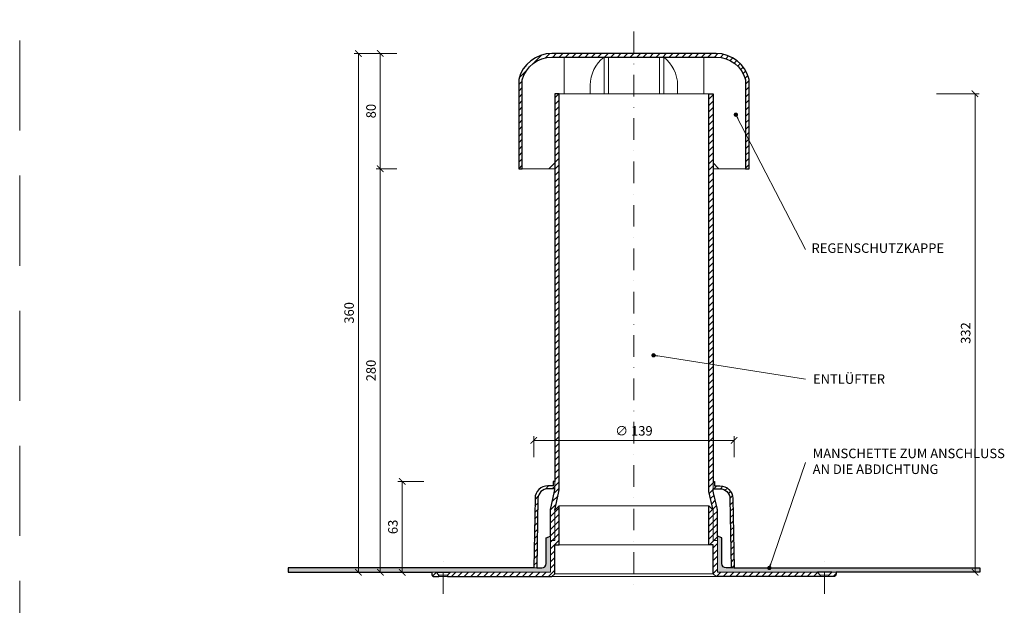
# Model space of a CAD drawing. Units: millimetres. Extents: x 11339 to 25649, y -1615 to 22532.
# Drawn here: x 17197 to 17880, y 18493 to 18899 of the extents above; entities that cross this region are included whole.
import ezdxf

# ---------------------------------------------------------------- set-up
doc = ezdxf.new("R2010")
doc.units = ezdxf.units.MM
doc.linetypes.add('DASHDOT2', pattern=[0.5, 0.25, -0.125, 0, -0.125])
doc.linetypes.add('HIDDEN2', pattern=[0.1875, 0.125, -0.0625])
doc.layers.get('DEFPOINTS').update_dxf_attribs({"color": 254, "lineweight": 30})
for name, color, linetype, lineweight in [('TOPWET_KOTY', 30, 'Continuous', 13), ('TOPWET_TENKOU', 142, 'Continuous', 13), ('TOPWET_TLUSTOU', 142, 'Continuous', 30), ('TOPWET_ČEŠTINA', 225, 'Continuous', 13)]:
    doc.layers.add(name, color=color, linetype=linetype, lineweight=lineweight)
doc.styles.add('REGULAR_ARIAL_NARROW', font='ArialNarrow.ttf')
doc.dimstyles.new('ISO-TW 1-3', dxfattribs={"dimscale": 3, "dimtxt": 2.2, "dimasz": 1.5, "dimexe": 1, "dimexo": 0, "dimgap": 0.75, "dimtad": 1, "dimdec": 0, "dimtxsty": 'REGULAR_ARIAL_NARROW', "dimblk": 'ARCHTICK', "dimcen": 0.5, "dimclrd": 256, "dimclre": 256, "dimclrt": 256, "dimadec": 0, "dimazin": 0, "dimtfac": 1, "dimtdec": 0, "dimtmove": 1, "dimatfit": 3, "dimldrblk": 'DOT', "dimfxl": 1, "dimtfill": 1, "dimtzin": 0, "dimlwd": -1, "dimlwe": -1, "dimarcsym": 0})
doc.dimstyles.new('PŘESNÉ ISO-TW 1-3', dxfattribs={"dimscale": 3, "dimtxt": 2.2, "dimasz": 1.5, "dimexe": 1, "dimexo": 0, "dimgap": 0.75, "dimtad": 1, "dimdec": 4, "dimtxsty": 'REGULAR_ARIAL_NARROW', "dimblk": 'ARCHTICK', "dimcen": 0.5, "dimclrd": 256, "dimclre": 256, "dimclrt": 256, "dimadec": 0, "dimazin": 0, "dimtfac": 1, "dimtdec": 4, "dimtmove": 1, "dimatfit": 3, "dimldrblk": 'DOT', "dimfxl": 1, "dimtzin": 0, "dimlwd": -1, "dimlwe": -1, "dimarcsym": 0})
pattern_1 = [(45, (393, -2874.714), (-2.24506403, 2.24506403), [])]

# ---------------------------------------------------------------- blocks, each defined once
blk = doc.blocks.new('_ArchTick')
at = {"color": 0, "linetype": 'ByBlock', "const_width": 0.15}
blk.add_lwpolyline([(-0.5, -0.5), (0.5, 0.5)], dxfattribs=at)
blk = doc.blocks.new('_Dot')
at = {"color": 0, "linetype": 'ByBlock', "lineweight": -2}
blk.add_line((-0.5, 0), (-1, 0), dxfattribs=at)
at = {"color": 0, "linetype": 'ByBlock', "const_width": 0.5}
blk.add_lwpolyline([(-0.25, 0, 1), (0.25, 0, 1)], format="xyb", close=True, dxfattribs=at)
blk = doc.blocks.new('*D368')
at = {"layer": 'DEFPOINTS', "color": 0, "ltscale": 40, "transparency": 16777216}
for p in [(17833.53, 18847.53), (17860.14, 18847.53), (17848.74, 18515.53)]:
    blk.add_point(p, dxfattribs=at)
at = {"layer": 'TOPWET_KOTY', "ltscale": 40, "transparency": 16777216}
for p, q in [((17833.53, 18847.53), (17863.14, 18847.53)), ((17860.14, 18515.53), (17860.14, 18847.53)), ((17848.74, 18515.53), (17863.14, 18515.53))]:
    blk.add_line(p, q, dxfattribs=at)
at = {"layer": 'TOPWET_KOTY', "ltscale": 40, "transparency": 16777216, "xscale": 4.5, "yscale": 4.5, "zscale": 4.5}
for p, rotation in [((17860.14, 18847.53), 90), ((17860.14, 18515.53), 270)]:
    blk.add_blockref('_ArchTick', p, dxfattribs=dict(at, rotation=rotation))
at = {"layer": 'TOPWET_KOTY', "ltscale": 40, "transparency": 16777216, "insert": (17854.52, 18681.53), "char_height": 6.6, "attachment_point": 5, "rotation": 90, "style": 'REGULAR_ARIAL_NARROW'}
blk.add_mtext('332', dxfattribs=at)
blk = doc.blocks.new('*D369')
at = {"layer": 'DEFPOINTS', "color": 0, "ltscale": 40, "transparency": 16777216}
for p in [(17447.36, 18795.53), (17458.76, 18795.53), (17454.26, 18515.53)]:
    blk.add_point(p, dxfattribs=at)
at = {"layer": 'TOPWET_KOTY', "ltscale": 40, "transparency": 16777216}
for p, q in [((17458.76, 18795.53), (17444.36, 18795.53)), ((17447.36, 18515.53), (17447.36, 18795.53)), ((17454.26, 18515.53), (17444.36, 18515.53))]:
    blk.add_line(p, q, dxfattribs=at)
at = {"layer": 'TOPWET_KOTY', "ltscale": 40, "transparency": 16777216, "xscale": 4.5, "yscale": 4.5, "zscale": 4.5}
for p, rotation in [((17447.36, 18795.53), 90), ((17447.36, 18515.53), 270)]:
    blk.add_blockref('_ArchTick', p, dxfattribs=dict(at, rotation=rotation))
at = {"layer": 'TOPWET_KOTY', "ltscale": 40, "transparency": 16777216, "insert": (17441.74, 18655.53), "char_height": 6.6, "attachment_point": 5, "rotation": 90, "style": 'REGULAR_ARIAL_NARROW'}
blk.add_mtext('280', dxfattribs=at)
blk = doc.blocks.new('*D370')
at = {"layer": 'DEFPOINTS', "color": 0, "ltscale": 40, "transparency": 16777216}
for p in [(17432.15, 18875.53), (17458.76, 18875.53), (17428.34, 18515.53)]:
    blk.add_point(p, dxfattribs=at)
at = {"layer": 'TOPWET_KOTY', "ltscale": 40, "transparency": 16777216}
for p, q in [((17458.76, 18875.53), (17429.15, 18875.53)), ((17432.15, 18515.53), (17432.15, 18875.53)), ((17428.34, 18515.53), (17435.15, 18515.53))]:
    blk.add_line(p, q, dxfattribs=at)
at = {"layer": 'TOPWET_KOTY', "ltscale": 40, "transparency": 16777216, "xscale": 4.5, "yscale": 4.5, "zscale": 4.5}
for p, rotation in [((17432.15, 18875.53), 90), ((17432.15, 18515.53), 270)]:
    blk.add_blockref('_ArchTick', p, dxfattribs=dict(at, rotation=rotation))
at = {"layer": 'TOPWET_KOTY', "ltscale": 40, "transparency": 16777216, "insert": (17426.53, 18695.53), "char_height": 6.6, "attachment_point": 5, "rotation": 90, "style": 'REGULAR_ARIAL_NARROW'}
blk.add_mtext('360', dxfattribs=at)
blk = doc.blocks.new('*D371')
at = {"layer": 'DEFPOINTS', "color": 0, "ltscale": 40, "transparency": 16777216}
for p in [(17447.36, 18875.53), (17458.76, 18875.53), (17458.76, 18795.53)]:
    blk.add_point(p, dxfattribs=at)
at = {"layer": 'TOPWET_KOTY', "ltscale": 40, "transparency": 16777216}
for p, q in [((17458.76, 18875.53), (17444.36, 18875.53)), ((17447.36, 18795.53), (17447.36, 18875.53)), ((17458.76, 18795.53), (17444.36, 18795.53))]:
    blk.add_line(p, q, dxfattribs=at)
at = {"layer": 'TOPWET_KOTY', "ltscale": 40, "transparency": 16777216, "xscale": 4.5, "yscale": 4.5, "zscale": 4.5}
for p, rotation in [((17447.36, 18875.53), 90), ((17447.36, 18795.53), 270)]:
    blk.add_blockref('_ArchTick', p, dxfattribs=dict(at, rotation=rotation))
at = {"layer": 'TOPWET_KOTY', "ltscale": 40, "transparency": 16777216, "insert": (17441.74, 18835.53), "char_height": 6.6, "attachment_point": 5, "rotation": 90, "style": 'REGULAR_ARIAL_NARROW'}
blk.add_mtext('80', dxfattribs=at)
blk = doc.blocks.new('*D372')
at = {"layer": 'DEFPOINTS', "color": 0, "ltscale": 40, "transparency": 16777216}
for p in [(17462.57, 18578.53), (17477.49, 18578.53), (17469.47, 18515.53)]:
    blk.add_point(p, dxfattribs=at)
at = {"layer": 'TOPWET_KOTY', "ltscale": 40, "transparency": 16777216}
for p, q in [((17477.49, 18578.53), (17459.57, 18578.53)), ((17462.57, 18515.53), (17462.57, 18578.53)), ((17469.47, 18515.53), (17459.57, 18515.53))]:
    blk.add_line(p, q, dxfattribs=at)
at = {"layer": 'TOPWET_KOTY', "ltscale": 40, "transparency": 16777216, "xscale": 4.5, "yscale": 4.5, "zscale": 4.5}
for p, rotation in [((17462.57, 18578.53), 90), ((17462.57, 18515.53), 270)]:
    blk.add_blockref('_ArchTick', p, dxfattribs=dict(at, rotation=rotation))
at = {"layer": 'TOPWET_KOTY', "ltscale": 40, "transparency": 16777216, "insert": (17456.95, 18547.03), "char_height": 6.6, "attachment_point": 5, "rotation": 90, "style": 'REGULAR_ARIAL_NARROW', "bg_fill": 3, "box_fill_scale": 1.1, "bg_fill_color": 256, "bg_fill_true_color": 13158600, "bg_fill_transparency": 0}
blk.add_mtext('63', dxfattribs=at)
blk = doc.blocks.new('*D374')
at = {"layer": 'DEFPOINTS', "color": 0, "ltscale": 40, "transparency": 16777216}
for p in [(17692.89, 18607.01), (17553.89, 18595.31), (17692.89, 18595.31)]:
    blk.add_point(p, dxfattribs=at)
at = {"layer": 'TOPWET_KOTY', "ltscale": 40, "transparency": 16777216}
for p, q in [((17553.89, 18595.31), (17553.89, 18610.01)), ((17553.89, 18607.01), (17692.89, 18607.01)), ((17692.89, 18595.31), (17692.89, 18610.01))]:
    blk.add_line(p, q, dxfattribs=at)
at = {"layer": 'TOPWET_KOTY', "ltscale": 40, "transparency": 16777216, "xscale": 4.5, "yscale": 4.5, "zscale": 4.5, "rotation": 180}
blk.add_blockref('_ArchTick', (17553.89, 18607.01), dxfattribs=at)
at = {"layer": 'TOPWET_KOTY', "ltscale": 40, "transparency": 16777216, "xscale": 4.5, "yscale": 4.5, "zscale": 4.5}
blk.add_blockref('_ArchTick', (17692.89, 18607.01), dxfattribs=at)
at = {"layer": 'TOPWET_KOTY', "ltscale": 40, "transparency": 16777216, "insert": (17623.39, 18612.82), "char_height": 6.6, "attachment_point": 5, "style": 'REGULAR_ARIAL_NARROW', "bg_fill": 3, "box_fill_scale": 1.1, "bg_fill_color": 256, "bg_fill_true_color": 13158600, "bg_fill_transparency": 0}
blk.add_mtext('∅ 139', dxfattribs=at)

msp = doc.modelspace()

# ---------------------------------------------------------------- hatches: boundary and pattern name
at = {"layer": 'TOPWET_TENKOU', "linetype": 'Continuous', "ltscale": 40}
h = msp.add_hatch(dxfattribs=at)
h.set_pattern_fill('LINE', color=256, angle=45, style=0)
h.set_pattern_definition([(45, (17543.3885, 18795.5328), (-2.245064, 2.245064), [])])
edge = h.paths.add_edge_path()
edge.add_line((17703.38852, 18795.53282), (17703.38852, 18857.53282))
edge.add_arc((17680.30127, 18851.72696), 23.80608, 14.11574004, 89.75428023)
edge.add_line((17680.40336, 18875.53282), (17623.38852, 18875.53282))
edge.add_line((17623.38852, 18875.53282), (17566.37368, 18875.53282))
edge.add_arc((17566.47578, 18851.72696), 23.80608, 90.24571977, 165.88425996)
edge.add_line((17543.38852, 18857.53282), (17543.38852, 18795.53282))
edge.add_line((17543.38852, 18795.53282), (17545.88852, 18795.53282))
edge.add_line((17545.88852, 18795.53282), (17545.88852, 18857.16684))
edge.add_arc((17566.47367, 18851.74615), 21.2869, 90.26912927, 165.24721115, ccw=False)
edge.add_line((17566.37368, 18873.03282), (17623.38852, 18873.03282))
edge.add_line((17623.38852, 18873.03282), (17680.40336, 18873.03282))
edge.add_arc((17680.30337, 18851.74615), 21.2869, 14.75278885, 89.73087073, ccw=False)
edge.add_line((17700.88852, 18857.16684), (17700.88852, 18795.53282))
edge.add_line((17700.88852, 18795.53282), (17703.38852, 18795.53282))
at = {"layer": 'TOPWET_TENKOU', "ltscale": 40}
h = msp.add_hatch(dxfattribs=at)
h.set_pattern_fill('LINE', color=256, angle=45)
h.set_pattern_definition(pattern_1)
h.paths.add_polyline_path([(17763.75248, 18514.53279), (17763.75248, 18515.53279), (17760.75248, 18515.53279), (17758.75248, 18513.53279), (17758.75248, 18512.53279), (17761.75248, 18512.53279, 0.414213562)])
h.paths.add_polyline_path([(17681.38852, 18557.7356, 0.056760551), (17681.13244, 18559.9842), (17678.64461, 18570.76477, -0.056760551), (17678.38852, 18573.01336), (17678.38852, 18573.53269), (17678.38852, 18573.53269), (17678.38852, 18578.53269), (17678.38852, 18847.53282), (17675.38852, 18847.53282), (17675.38852, 18572.6717, 0.056760551), (17675.64461, 18570.4231), (17678.38852, 18558.53282), (17678.38852, 18537.53282), (17681.38852, 18537.53282)])
h.paths.add_polyline_path([(17750.74599, 18515.53279), (17681.38846, 18515.53299), (17681.38851, 18537.5328), (17678.3885, 18537.53281), (17678.3885, 18558.53281), (17675.38851, 18561.5328), (17675.38851, 18534.5328), (17678.38851, 18534.5328), (17678.38851, 18514.53287), (17680.38851, 18512.53287), (17752.75268, 18512.53291), (17752.75268, 18513.53279)])
edge = h.paths.add_edge_path()
edge.add_line((17692.88852, 18518.53269), (17692.04365, 18566.69056))
edge.add_arc((17683.04503, 18566.53269), 9, 1.00508601, 90)
edge.add_line((17683.04503, 18575.53269), (17679.38852, 18575.53269))
edge.add_line((17679.38852, 18575.53269), (17679.38852, 18578.53269))
edge.add_line((17679.38852, 18578.53269), (17678.38852, 18578.53269))
edge.add_line((17678.38852, 18578.53269), (17678.38852, 18573.53269))
edge.add_line((17678.38852, 18573.53269), (17683.04503, 18573.53269))
edge.add_arc((17683.04503, 18566.53269), 7, 1.00508601, 90, ccw=False)
edge.add_line((17690.04396, 18566.65548), (17690.88821, 18518.53269))
edge.add_line((17690.88821, 18518.53269), (17692.88852, 18518.53269))

# ---------------------------------------------------------------- linework, layer by layer
at = {"layer": 'DEFPOINTS', "linetype": 'HIDDEN2', "lineweight": 5, "ltscale": 500}
msp.add_line((17197.02702, -1615.49863), (17197.02717, 22532.14729), dxfattribs=at)
at = {"layer": 'TOPWET_TENKOU', "linetype": 'DASHDOT2', "ltscale": 60}
msp.add_line((17623.38852, 18890.76675), (17623.38852, 18502.41654), dxfattribs=at)
at = {"layer": 'TOPWET_TENKOU', "lineweight": 9, "ltscale": 40}
for p, q in [((17605.67452, 18847.53282), (17605.67452, 18873.03282)), ((17641.10252, 18847.53282), (17641.10252, 18873.03282)), ((17637.90575, 18847.53282), (17631.40575, 18847.53282))]:
    msp.add_line(p, q, dxfattribs=at)
at = {"layer": 'TOPWET_TENKOU', "ltscale": 40}
for p, q in [((17566.38854, 18512.53288), (17680.3885, 18512.53288)), ((17678.38852, 18514.53288), (17568.38852, 18514.53288))]:
    msp.add_line(p, q, dxfattribs=at)
at = {"layer": 'TOPWET_TENKOU', "lineweight": 9, "ltscale": 40}
for points in [[(17545.88852, 18795.53282), (17564.38852, 18795.53282), (17568.38852, 18799.53282), (17568.38852, 18847.53282), (17574.88852, 18847.53282), (17574.88852, 18873.03282), (17566.37368, 18873.03282, 0.339340471), (17545.88852, 18857.16715)], [(17700.88852, 18795.53282), (17682.38852, 18795.53282), (17678.38852, 18799.53282), (17678.38852, 18847.53282), (17671.88852, 18847.53282), (17671.88852, 18873.03282), (17680.40336, 18873.03282, -0.339340471), (17700.88852, 18857.16715)]]:
    msp.add_lwpolyline(points, format="xyb", close=True, dxfattribs=at)
for points in [[(17602.67452, 18847.53282), (17602.67452, 18873.03282, 0.231516577), (17593.08745, 18853.54397), (17593.08745, 18847.53282)], [(17653.6896, 18847.53282), (17653.6896, 18853.54397, 0.231516577), (17644.10252, 18873.03282), (17644.10252, 18847.53282)]]:
    msp.add_lwpolyline(points, format="xyb", dxfattribs=at)
at = {"layer": 'TOPWET_TENKOU', "ltscale": 40}
for points in [[(17571.38852, 18847.53282), (17675.38852, 18847.53282)], [(17571.38852, 18847.53282), (17675.38852, 18847.53282)], [(17545.88852, 18795.53282), (17568.38852, 18795.53282)], [(17700.88852, 18795.53282), (17678.38852, 18795.53282)], [(17571.38852, 18561.53282), (17675.38852, 18561.53282)], [(17571.38852, 18534.53282), (17675.38852, 18534.53282)], [(17486.02456, 18515.53279), (17496.03105, 18515.53279)], [(17760.75248, 18515.53279), (17750.74599, 18515.53279)]]:
    msp.add_lwpolyline(points, dxfattribs=at)
for points in [[(17678.38852, 18537.53282), (17678.38852, 18558.53282), (17675.64461, 18570.4231, -0.056760551), (17675.38852, 18572.6717), (17675.38852, 18847.53282), (17678.38852, 18847.53282), (17678.38852, 18573.01336, 0.056760551), (17678.64461, 18570.76477), (17681.13244, 18559.9842, -0.056760551), (17681.38852, 18557.7356), (17681.38852, 18537.53282)], [(17553.88852, 18518.53269), (17554.7334, 18566.69056, -0.409084895), (17563.73201, 18575.53269), (17567.38852, 18575.53269), (17567.38852, 18578.53269), (17568.38852, 18578.53269), (17568.38852, 18573.53269), (17563.73201, 18573.53269, 0.409084895), (17556.73309, 18566.65548), (17555.88883, 18518.53269)], [(17692.88852, 18518.53269), (17692.04365, 18566.69056, 0.409084895), (17683.04503, 18575.53269), (17679.38852, 18575.53269), (17679.38852, 18578.53269), (17678.38852, 18578.53269), (17678.38852, 18573.53269), (17683.04503, 18573.53269, -0.409084895), (17690.04396, 18566.65548), (17690.88821, 18518.53269)], [(17863.38853, 18515.53306), (17681.38852, 18515.533), (17681.38853, 18540.533), (17684.38853, 18539.533), (17684.38853, 18521.533, 0.414213562), (17687.38853, 18518.533), (17863.38853, 18518.533)], [(17485.02456, 18512.53279), (17488.02456, 18512.53279), (17488.02456, 18513.53279), (17486.02456, 18515.53279), (17483.02456, 18515.53279), (17483.02456, 18514.53279, 0.414213562)], [(17761.75248, 18512.53279), (17758.75248, 18512.53279), (17758.75248, 18513.53279), (17760.75248, 18515.53279), (17763.75248, 18515.53279), (17763.75248, 18514.53279, -0.414213562)]]:
    msp.add_lwpolyline(points, format="xyb", close=True, dxfattribs=at)
for points in [[(17496.03105, 18515.53279), (17565.38858, 18515.53299), (17565.38853, 18537.5328), (17568.38854, 18537.53281), (17568.38854, 18558.53281), (17571.38853, 18561.5328), (17571.38853, 18534.5328), (17568.38853, 18534.5328), (17568.38853, 18514.53287), (17566.38854, 18512.53287), (17494.02436, 18512.53291), (17494.02436, 18513.53279)], [(17750.74599, 18515.53279), (17681.38846, 18515.53299), (17681.38851, 18537.5328), (17678.3885, 18537.53281), (17678.3885, 18558.53281), (17675.38851, 18561.5328), (17675.38851, 18534.5328), (17678.38851, 18534.5328), (17678.38851, 18514.53287), (17680.38851, 18512.53287), (17752.75268, 18512.53291), (17752.75268, 18513.53279)]]:
    msp.add_lwpolyline(points, close=True, dxfattribs=at)
at = {"layer": 'TOPWET_TENKOU', "linetype": 'DASHDOT2', "ltscale": 60}
for points in [[(17491.02456, 18500.53279), (17491.02456, 18527.53279)], [(17755.75248, 18500.53279), (17755.75248, 18527.53279)]]:
    msp.add_lwpolyline(points, dxfattribs=at)
at = {"layer": 'TOPWET_TENKOU', "linetype": 'Continuous', "ltscale": 40}
for points in [[(17488.02456, 18513.53279), (17494.02456, 18513.53279)], [(17488.02456, 18512.53279), (17494.02456, 18512.53279)], [(17758.75248, 18513.53279), (17752.75248, 18513.53279)], [(17758.75248, 18512.53279), (17752.75248, 18512.53279)]]:
    msp.add_lwpolyline(points, dxfattribs=at)
at = {"layer": 'TOPWET_TLUSTOU', "ltscale": 40}
for points in [[(17703.38852, 18795.53282), (17703.38852, 18857.53282, 0.342564412), (17680.40336, 18875.53282), (17623.38852, 18875.53282), (17566.37368, 18875.53282, 0.342564412), (17543.38852, 18857.53282), (17543.38852, 18795.53282), (17545.88852, 18795.53282), (17545.88852, 18857.16684, -0.339347606), (17566.37368, 18873.03282), (17623.38852, 18873.03282), (17680.40336, 18873.03282, -0.339347606), (17700.88852, 18857.16684), (17700.88852, 18795.53282)], [(17568.38852, 18573.01336), (17568.38852, 18573.53269), (17563.73201, 18573.53269, 0.409084895), (17556.73309, 18566.65548), (17555.88883, 18518.533), (17559.38851, 18518.533, 0.414213562), (17562.38851, 18521.533), (17562.38851, 18539.533), (17565.38852, 18540.533), (17565.38852, 18557.7356, -0.091004679), (17565.64461, 18559.9842), (17568.13243, 18570.76477, 0.056760551)], [(17678.38852, 18573.01336), (17678.38852, 18573.53269), (17683.04503, 18573.53269, -0.409084895), (17690.04396, 18566.65548), (17690.88821, 18518.533), (17687.38853, 18518.533, -0.414213562), (17684.38853, 18521.533), (17684.38853, 18539.533), (17681.38852, 18540.533), (17681.38852, 18557.7356, 0.091004679), (17681.13244, 18559.9842), (17678.64461, 18570.76477, -0.056760551)]]:
    msp.add_lwpolyline(points, format="xyb", close=True, dxfattribs=at)

# ---------------------------------------------------------------- texts
at = {"layer": 'TOPWET_ČEŠTINA', "ltscale": 40, "char_height": 6.6, "attachment_point": 4, "style": 'REGULAR_ARIAL_NARROW'}
for s, insert, width in [('REGENSCHUTZKAPPE', (17746.65854, 18739.59796), 94.1665615), ('ENTLÜFTER', (17747.71149, 18648.7467), 84.4797098), ('MANSCHETTE ZUM ANSCHLUSS AN DIE ABDICHTUNG', (17747.484, 18591.66861), 135.1375524)]:
    msp.add_mtext(s, dxfattribs=dict(at, insert=insert, width=width))

# ---------------------------------------------------------------- dimensions: what is measured, and where the dimension line sits
at = {"layer": 'TOPWET_KOTY', "ltscale": 40}
for base, p1, p2, picture, middle in [((17432.1467, 18875.53282), (17428.33548, 18515.53279), (17458.75678, 18875.53282), '*D370', (17426.52692, 18695.5328)), ((17447.35735, 18875.53282), (17458.75678, 18795.53282), (17458.75678, 18875.53282), '*D371', (17441.73757, 18835.53282)), ((17860.14135, 18847.53302), (17848.74192, 18515.53306), (17833.53127, 18847.53302), '*D368', (17854.52157, 18681.53304)), ((17447.35733, 18795.53282), (17454.25817, 18515.53279), (17458.75676, 18795.53282), '*D369', (17441.73755, 18655.5328))]:
    dim = msp.add_linear_dim(base=base, p1=p1, p2=p2, angle=90, dimstyle='PŘESNÉ ISO-TW 1-3', dxfattribs=at)
    dim.commit()
    dim.dimension.update_dxf_attribs({"geometry": picture, "text_midpoint": middle})

# ---------------------------------------------------------------- leaders
at = {"layer": 'TOPWET_ČEŠTINA', "ltscale": 40}
for points in [[(17694.15002, 18833.04117), (17742.484, 18739.39634)], [(17637.01793, 18666.0779), (17742.484, 18649.56517)], [(17717.38852, 18518.53279), (17742.484, 18591.66861)]]:
    msp.add_leader(points, dimstyle='ISO-TW 1-3', override={"dimasz": 1, "dimgap": 3, "dimtad": 0, "dimtfillclr": 256}, dxfattribs=at)

# ---------------------------------------------------------------- next in the draw order: dimensions: what is measured, and where the dimension line sits
at = {"layer": 'TOPWET_KOTY', "ltscale": 40}
dim = msp.add_linear_dim(base=(17692.88854, 18607.01314), p1=(17553.88855, 18595.30761), p2=(17692.88854, 18595.30761), text='∅ <>', dimstyle='ISO-TW 1-3', dxfattribs=at)
dim.commit()
dim.dimension.update_dxf_attribs({"geometry": '*D374', "text_midpoint": (17623.38854, 18612.8175)})
dim = msp.add_linear_dim(base=(17462.568, 18578.53273), p1=(17469.46884, 18515.53279), p2=(17477.48558, 18578.53273), angle=90, dimstyle='ISO-TW 1-3', dxfattribs=at)
dim.commit()
dim.dimension.update_dxf_attribs({"geometry": '*D372', "text_midpoint": (17456.94822, 18547.03276)})

# ---------------------------------------------------------------- next in the draw order: hatches: boundary and pattern name
at = {"layer": 'TOPWET_TENKOU', "ltscale": 40}
h = msp.add_hatch(dxfattribs=at)
h.set_pattern_fill('LINE', color=256, angle=45)
h.set_pattern_definition(pattern_1)
h.paths.add_polyline_path([(17483.02456, 18514.53279), (17483.02456, 18515.53279), (17486.02456, 18515.53279), (17488.02456, 18513.53279), (17488.02456, 18512.53279), (17485.02456, 18512.53279, -0.414213562)])
h.paths.add_polyline_path([(17565.38852, 18557.7356, -0.056760551), (17565.64461, 18559.9842), (17568.13243, 18570.76477, 0.056760551), (17568.38852, 18573.01336), (17568.38852, 18573.53269), (17568.38852, 18573.53269), (17568.38852, 18578.53269), (17568.38852, 18847.53282), (17571.38852, 18847.53282), (17571.38852, 18572.6717, -0.056760551), (17571.13243, 18570.4231), (17568.38852, 18558.53282), (17568.38852, 18537.53282), (17565.38852, 18537.53282)])
h.paths.add_polyline_path([(17496.03105, 18515.53279), (17565.38858, 18515.53299), (17565.38853, 18537.5328), (17568.38854, 18537.53281), (17568.38854, 18558.53281), (17571.38853, 18561.5328), (17571.38853, 18534.5328), (17568.38853, 18534.5328), (17568.38853, 18514.53287), (17566.38854, 18512.53287), (17494.02436, 18512.53291), (17494.02436, 18513.53279)])
edge = h.paths.add_edge_path()
edge.add_line((17553.88852, 18518.53269), (17554.7334, 18566.69056))
edge.add_arc((17563.73201, 18566.53269), 9, 449.9999995, 538.9949135, ccw=False)
edge.add_line((17563.73201, 18575.53269), (17567.38852, 18575.53269))
edge.add_line((17567.38852, 18575.53269), (17567.38852, 18578.53269))
edge.add_line((17567.38852, 18578.53269), (17568.38852, 18578.53269))
edge.add_line((17568.38852, 18578.53269), (17568.38852, 18573.53269))
edge.add_line((17568.38852, 18573.53269), (17563.73201, 18573.53269))
edge.add_arc((17563.73201, 18566.53269), 7, 449.9999995, 538.9949135)
edge.add_line((17556.73309, 18566.65548), (17555.88883, 18518.53269))
edge.add_line((17555.88883, 18518.53269), (17553.88852, 18518.53269))
h = msp.add_hatch(dxfattribs=at)
h.set_pattern_fill('DOTS', color=256, scale=0.5, angle=60)
h.set_pattern_definition([(60, (393.0002, 1525.286), (-0.488970164, 0.740578832), [0, -0.79375])])
edge = h.paths.add_edge_path()
edge.add_line((17383.38851, 18515.53306), (17565.38852, 18515.533))
edge.add_line((17565.38852, 18515.533), (17565.38851, 18540.533))
edge.add_line((17565.38851, 18540.533), (17562.38851, 18539.533))
edge.add_line((17562.38851, 18539.533), (17562.38851, 18521.533))
edge.add_arc((17559.38851, 18521.533), 3, 269.9999995, 359.9999995, ccw=False)
edge.add_line((17559.38851, 18518.533), (17383.38851, 18518.533))
edge.add_line((17383.38851, 18518.533), (17383.38851, 18515.53306))
edge = h.paths.add_edge_path()
edge.add_line((17863.38853, 18515.53306), (17681.38852, 18515.533))
edge.add_line((17681.38852, 18515.533), (17681.38853, 18540.533))
edge.add_line((17681.38853, 18540.533), (17684.38853, 18539.533))
edge.add_line((17684.38853, 18539.533), (17684.38853, 18521.533))
edge.add_arc((17687.38853, 18521.533), 3, 180, 270)
edge.add_line((17687.38853, 18518.533), (17863.38853, 18518.533))
edge.add_line((17863.38853, 18518.533), (17863.38853, 18515.53306))

# ---------------------------------------------------------------- next in the draw order: linework, layer by layer
for points in [[(17568.38852, 18537.53282), (17568.38852, 18558.53282), (17571.13243, 18570.4231, 0.056760551), (17571.38852, 18572.6717), (17571.38852, 18847.53282), (17568.38852, 18847.53282), (17568.38852, 18573.01336, -0.056760551), (17568.13243, 18570.76477), (17565.64461, 18559.9842, 0.056760551), (17565.38852, 18557.7356), (17565.38852, 18537.53282)], [(17383.38851, 18515.53306), (17565.38852, 18515.533), (17565.38851, 18540.533), (17562.38851, 18539.533), (17562.38851, 18521.533, -0.414213562), (17559.38851, 18518.533), (17383.38851, 18518.533)]]:
    msp.add_lwpolyline(points, format="xyb", close=True, dxfattribs=at)
at = {"layer": 'TOPWET_TLUSTOU', "ltscale": 40}
for points in [[(17571.38852, 18572.6717), (17571.38852, 18847.53282), (17568.38852, 18847.53282), (17568.38852, 18578.53269), (17567.38852, 18578.53269), (17567.38852, 18575.53269), (17563.73201, 18575.53269, 0.409084895), (17554.73339, 18566.69056), (17553.88852, 18518.53269), (17383.38851, 18518.533), (17383.38851, 18515.53306), (17483.02456, 18515.53306), (17483.02456, 18514.53279, 0.414213562), (17485.02456, 18512.53279), (17488.02456, 18512.53279), (17488.02456, 18513.53279), (17486.02456, 18515.53279), (17496.03095, 18515.53279), (17494.02436, 18513.53285), (17494.02436, 18512.53285), (17566.38853, 18512.53287), (17568.38852, 18514.53288), (17568.38852, 18534.53282), (17571.38852, 18534.53282), (17571.38852, 18561.53282), (17568.38852, 18558.53282), (17571.32429, 18571.54013, 0.028357454)], [(17675.38852, 18572.6717), (17675.38852, 18847.53282), (17678.38852, 18847.53282), (17678.38852, 18578.53269), (17679.38852, 18578.53269), (17679.38852, 18575.53269), (17683.04503, 18575.53269, -0.409084895), (17692.04365, 18566.69056), (17692.88852, 18518.53269), (17863.38853, 18518.533), (17863.38853, 18515.53306), (17763.75248, 18515.53306), (17763.75248, 18514.53279, -0.414213562), (17761.75248, 18512.53279), (17758.75248, 18512.53279), (17758.75248, 18513.53279), (17760.75248, 18515.53279), (17750.74609, 18515.53279), (17752.75268, 18513.53285), (17752.75268, 18512.53285), (17680.38851, 18512.53287), (17678.38852, 18514.53288), (17678.38852, 18534.53282), (17675.38852, 18534.53282), (17675.38852, 18561.53282), (17678.38852, 18558.53282), (17675.45275, 18571.54013, -0.028357454)]]:
    msp.add_lwpolyline(points, format="xyb", close=True, dxfattribs=at)

doc.saveas('drawing.dxf')
